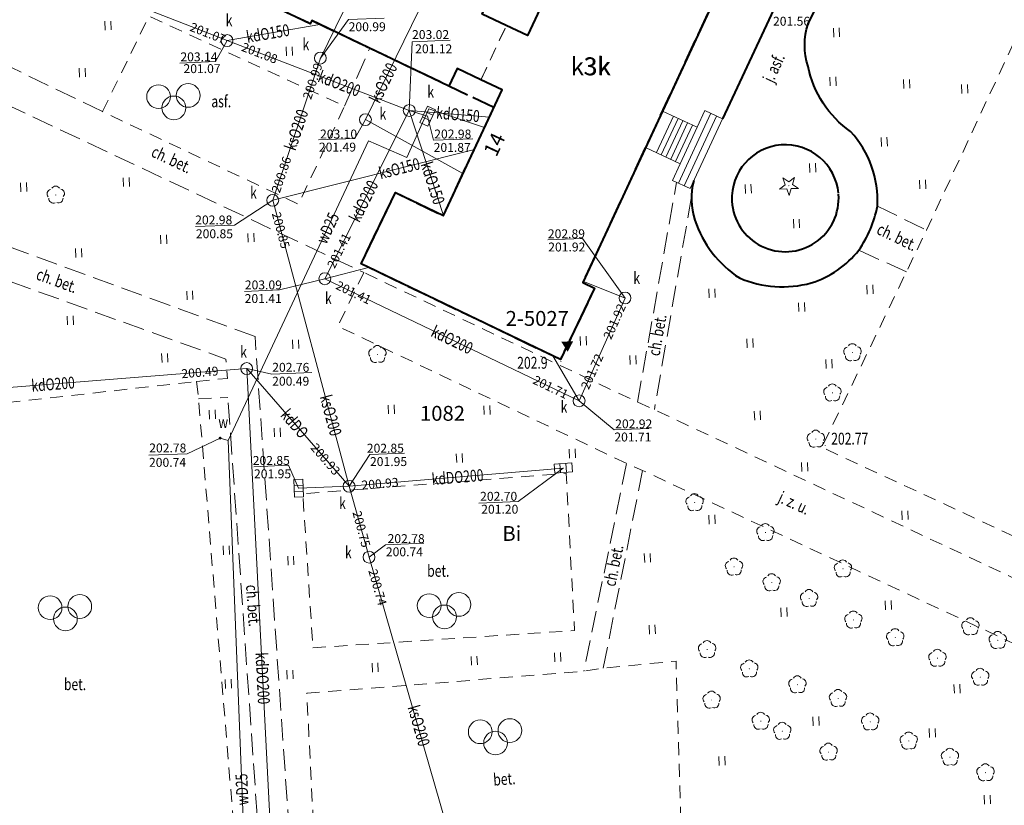
# Model space of a CAD drawing. Extents: x 7571597 to 7572970, y 5542839 to 5545253.
# Drawn here: x 7571928 to 7572011, y 5543393 to 5543459 of the extents above; entities that cross this region are included whole.
import ezdxf
from ezdxf.enums import TextEntityAlignment as Align

# ---------------------------------------------------------------- set-up
doc = ezdxf.new("R2010")
doc.units = 0
doc.header["$MEASUREMENT"] = 0
for name, pattern in [('DGN Style 2', [1.81239, 1.087434, -0.724956]), ('DGN Style 3', [2.537346, 1.81239, -0.724956]), ('OBRYS', [2.5, 2, -0.5])]:
    doc.linetypes.add(name, pattern=pattern)
for name, color, linetype in [('1', 7, 'Continuous'), ('10', 7, 'Continuous'), ('11', 7, 'Continuous'), ('12', 7, 'Continuous'), ('13', 7, 'Continuous'), ('14', 7, 'Continuous'), ('15', 7, 'Continuous'), ('2', 7, 'Continuous'), ('25', 7, 'Continuous'), ('3', 7, 'Continuous'), ('36', 7, 'Continuous'), ('4', 7, 'Continuous'), ('5', 7, 'Continuous'), ('6', 7, 'Continuous'), ('7', 7, 'Continuous'), ('8', 7, 'Continuous'), ('9', 7, 'Continuous')]:
    doc.layers.add(name, color=color, linetype=linetype)
doc.styles.add('Style-ITALICS', font='ITALICS.shx')

# ---------------------------------------------------------------- blocks, each defined once
blk = doc.blocks.new('PUNOSW_2')
at = {"layer": '9', "color": 7, "linetype": 'Continuous', "lineweight": 0, "extrusion": (0, 0, -1)}
blk.add_solid([(-0.024, -0.576), (-0.488, 0.309), (0.511, 0.268)], dxfattribs=at)
blk = doc.blocks.new('WYSTER')
at = {"layer": '25', "linetype": 'Continuous', "lineweight": 0}
h = blk.add_hatch(color=7, dxfattribs=at)
edge = h.paths.add_edge_path()
edge.add_arc((0, 0), 0.045, 0, 360)
blk = doc.blocks.new('DRIGL1_21')
at = {"layer": '10', "linetype": 'Continuous', "lineweight": 0}
h = blk.add_hatch(color=3, dxfattribs=at)
edge = h.paths.add_edge_path()
edge.add_arc((0, 0), 0.0448, 182.34378, 542.34378)
at = {"layer": '10', "color": 3, "linetype": 'Continuous', "lineweight": 0, "flags": 128}
blk.add_lwpolyline([(-0.514, 0.651), (-0.013, 0.317), (0.459, 0.69), (0.297, 0.11), (0.798, -0.223), (0.196, -0.248), (0.034, -0.828), (-0.175, -0.263), (-0.778, -0.288), (-0.305, 0.087)], close=True, dxfattribs=at)
blk = doc.blocks.new('DRLIS1')
at = {"layer": '11', "linetype": 'Continuous', "lineweight": 0}
h = blk.add_hatch(color=3, dxfattribs=at)
edge = h.paths.add_edge_path()
edge.add_arc((0, 0), 0.045, 0, 360)
at = {"layer": '11', "color": 3, "linetype": 'Continuous', "lineweight": 0}
for centre, start, end in [((-0.362, 0.101), 102.04767, 221.95126), ((-0.015, 0.375), 30.14713, 149.85287), ((0.352, 0.13), 318.04874, 77.95233), ((-0.208, -0.312), 174.19841, 293.72291), ((0.232, -0.294), 246.27709, 5.68766)]:
    blk.add_arc(centre, 0.375, start, end, dxfattribs=at)
blk = doc.blocks.new('TRAWA1')
at = {"layer": '5', "color": 3, "linetype": 'Continuous', "lineweight": 0}
for p, q in [((-0.265, 0.364), (-0.234, -0.385)), ((0.234, 0.385), (0.265, -0.364))]:
    blk.add_line(p, q, dxfattribs=at)
blk = doc.blocks.new('PLGIER')
at = {"layer": '8', "color": 7, "linetype": 'Continuous', "lineweight": 13}
for centre in [(-1.289, 0.948), (1.208, 1.05), (0, 0)]:
    blk.add_circle(centre, 1, dxfattribs=at)
blk = doc.blocks.new('PUNWYS')
at = {"layer": '13', "linetype": 'Continuous', "lineweight": 0}
h = blk.add_hatch(color=33, dxfattribs=at)
edge = h.paths.add_edge_path()
edge.add_arc((0, 0), 0.045, 0, 360)
blk = doc.blocks.new('KARMNS')
at = {"layer": '4', "linetype": 'Continuous', "lineweight": 0}
h = blk.add_hatch(color=7, dxfattribs=at)
edge = h.paths.add_edge_path()
edge.add_arc((0, 0.001), 0.125, 0, 360)
blk = doc.blocks.new('PUNTW')
at = {"layer": '6', "linetype": 'Continuous', "lineweight": 0}
h = blk.add_hatch(color=7, dxfattribs=at)
edge = h.paths.add_edge_path()
edge.add_arc((0, 0), 0.05, 0, 360)
blk = doc.blocks.new('KARMNO')
at = {"layer": '4', "color": 7, "linetype": 'Continuous', "lineweight": 0}
blk.add_circle((0, 0), 0.5, dxfattribs=at)
blk = doc.blocks.new('PUNWP')
at = {"layer": '14', "linetype": 'Continuous', "lineweight": 0}
h = blk.add_hatch(color=7, dxfattribs=at)
edge = h.paths.add_edge_path()
edge.add_arc((0, 0), 0.05, 0, 360)
blk = doc.blocks.new('KRATKA_16')
at = {"layer": '4', "color": 7, "linetype": 'Continuous', "lineweight": 0}
for p, q in [((-0.249259, -0.375734), (-0.249584, 0.374444)), ((0.249203, 0.374735), (0.249529, -0.375443))]:
    blk.add_line(p, q, dxfattribs=at)
at = {"layer": '4', "color": 7, "linetype": 'Continuous', "lineweight": 0, "flags": 128}
blk.add_lwpolyline([(-0.74937, 0.374209), (0.749987, 0.374915), (0.749314, -0.375207), (-0.748989, -0.374971)], close=True, dxfattribs=at)
blk = doc.blocks.new('KRATKA_120')
at = {"layer": '4', "color": 7, "linetype": 'Continuous', "lineweight": 0}
for p, q in [((-0.384, 0.236), (0.365, 0.265)), ((0.384, -0.235), (-0.366, -0.264))]:
    blk.add_line(p, q, dxfattribs=at)
at = {"layer": '4', "color": 7, "linetype": 'Continuous', "lineweight": 0, "flags": 128}
blk.add_lwpolyline([(0.346, 0.764), (0.403, -0.735), (-0.346, -0.763), (-0.403, 0.736)], close=True, dxfattribs=at)
blk = doc.blocks.new('KRATKA_59')
at = {"layer": '4', "color": 7, "linetype": 'Continuous', "lineweight": 0}
for p, q in [((-0.249515, -0.373726), (-0.249178, 0.375466)), ((0.249347, 0.37513), (0.249796, -0.37468))]:
    blk.add_line(p, q, dxfattribs=at)
at = {"layer": '4', "color": 7, "linetype": 'Continuous', "lineweight": 0, "flags": 128}
blk.add_lwpolyline([(-0.749893, 0.376253), (0.749895, 0.375747), (0.750511, -0.375467), (-0.750062, -0.374343)], close=True, dxfattribs=at)

msp = doc.modelspace()

# ---------------------------------------------------------------- linework, layer by layer
at = {"layer": '1', "color": 1, "linetype": 'Continuous', "lineweight": 40, "flags": 128}
msp.add_lwpolyline([(7571975.707, 5543468.553), (7571970.797, 5543458.044), (7571969.019, 5543458.894), (7571966.997, 5543459.86), (7571967.686, 5543461.304), (7571967.162, 5543461.554), (7571971.475, 5543470.569), (7571971.781, 5543470.424)], close=True, dxfattribs=at)
msp.add_lwpolyline([(7571987.404, 5543462.983), (7571975.463, 5543437.251), (7571976.451, 5543436.777), (7571973.568, 5543430.768), (7571956.795, 5543438.817), (7571959.678, 5543444.826), (7571963.717, 5543442.887), (7571968.678, 5543453.471), (7571966.886, 5543454.327), (7571964.889, 5543455.281), (7571964.177, 5543453.793), (7571952.641, 5543459.304), (7571952.512, 5543459.034), (7571932.914, 5543468.37)], dxfattribs=at)
at = {"layer": '12', "color": 32, "linetype": 'Continuous', "lineweight": 0, "flags": 128}
for points in [[(7571959.123, 5543467.931), (7571953.361, 5543456.146)], [(7571957.155, 5543450.967), (7571964.902, 5543466.827)], [(7571928.118, 5543464.417), (7571945.506, 5543457.628)], [(7571945.506, 5543457.628), (7571953.306, 5543458.986)], [(7571960.846, 5543451.739), (7571945.506, 5543457.628)], [(7571949.357, 5543444.175), (7571953.361, 5543456.146)], [(7571953.74, 5543437.57), (7571960.846, 5543451.739)], [(7571962.397, 5543451.262), (7571960.846, 5543451.739)], [(7571960.846, 5543451.739), (7571963.717, 5543442.887)], [(7571960.846, 5543451.739), (7571967.604, 5543451.18)], [(7571957.155, 5543450.967), (7571965.371, 5543446.419)], [(7571949.357, 5543444.175), (7571966.327, 5543448.456)], [(7571955.782, 5543420.097), (7571949.357, 5543444.175)], [(7571953.74, 5543437.57), (7571957.426, 5543438.514)], [(7571975.147, 5543427.295), (7571953.74, 5543437.57)], [(7571975.594, 5543437.307), (7571979.016, 5543435.95)], [(7571975.147, 5543427.295), (7571979.016, 5543435.95)], [(7571972.932, 5543431.073), (7571975.147, 5543427.295)], [(7571917.658, 5543427.644), (7571947.162, 5543430.007)], [(7571949.253, 5543389.444), (7571947.162, 5543430.007)], [(7571947.162, 5543430.007), (7571955.782, 5543420.097)], [(7571955.782, 5543420.097), (7571973.811, 5543421.63)], [(7571955.782, 5543420.097), (7571951.535, 5543419.934)], [(7571957.462, 5543414.13), (7571955.782, 5543420.097)], [(7571967.16, 5543380.53), (7571957.462, 5543414.13)]]:
    msp.add_lwpolyline(points, dxfattribs=at)
at = {"layer": '12', "color": 5, "linetype": 'Continuous', "lineweight": 0, "flags": 128}
for points in [[(7571967.177, 5543450.294), (7571962.496, 5543451.864), (7571960.641, 5543447.793), (7571957.419, 5543449.171), (7571945.598, 5543423.964)], [(7571945.598, 5543423.964), (7571944.922, 5543424.156)], [(7571945.598, 5543423.964), (7571947.671, 5543371.612)]]:
    msp.add_lwpolyline(points, dxfattribs=at)
at = {"layer": '14', "color": 7, "linetype": 'Continuous', "lineweight": 0, "flags": 128}
for points in [[(7571958.741, 5543459.512), (7571955.721, 5543459.388), (7571953.361, 5543456.146)], [(7571941.518, 5543455.733), (7571944.543, 5543455.862), (7571945.506, 5543457.628)], [(7571964.303, 5543457.654), (7571961.092, 5543457.526), (7571960.846, 5543451.739)], [(7571966.192, 5543449.365), (7571962.879, 5543449.229), (7571962.397, 5543451.262)], [(7571953.217, 5543449.255), (7571956.254, 5543449.379), (7571957.155, 5543450.967)], [(7571942.859, 5543441.959), (7571946.133, 5543442.093), (7571949.357, 5543444.175)], [(7571972.524, 5543440.843), (7571975.443, 5543440.963), (7571979.016, 5543435.95)], [(7571946.967, 5543436.503), (7571949.928, 5543436.625), (7571953.74, 5543437.57)], [(7571952.648, 5543429.682), (7571949.28, 5543429.544), (7571947.162, 5543430.007)], [(7571981.017, 5543424.965), (7571978.092, 5543424.845), (7571975.147, 5543427.295)], [(7571938.91, 5543422.711), (7571942.143, 5543422.844), (7571944.922, 5543424.156)], [(7571960.437, 5543422.896), (7571957.517, 5543422.776), (7571955.782, 5543420.097)], [(7571947.752, 5543421.746), (7571950.671, 5543421.866), (7571951.535, 5543419.934)], [(7571966.718, 5543418.685), (7571970.015, 5543418.82), (7571973.811, 5543421.63)], [(7571962.087, 5543415.311), (7571958.855, 5543415.179), (7571957.462, 5543414.13)]]:
    msp.add_lwpolyline(points, dxfattribs=at)
at = {"layer": '2', "color": 1, "linetype": 'OBRYS', "lineweight": 40, "flags": 128}
msp.add_lwpolyline([(7571977.605, 5543517.923), (7571996.316, 5543508.913), (7571985.634, 5543486.73), (7571980.409, 5543489.246), (7571974.382, 5543476.649), (7571991.251, 5543468.616), (7571988.352, 5543462.531), (7571987.404, 5543462.983), (7571975.463, 5543437.251), (7571976.451, 5543436.777), (7571973.568, 5543430.768), (7571956.795, 5543438.817), (7571959.678, 5543444.826), (7571963.717, 5543442.887), (7571967.966, 5543451.982), (7571964.177, 5543453.793), (7571952.641, 5543459.304), (7571952.512, 5543459.034), (7571932.914, 5543468.37), (7571936.781, 5543476.485), (7571956.378, 5543467.149), (7571956.205, 5543466.788), (7571963.947, 5543463.09), (7571967.37, 5543470.238), (7571961.995, 5543472.812), (7571968.686, 5543486.874), (7571974.097, 5543484.282), (7571977.211, 5543490.786), (7571966.923, 5543495.74)], close=True, dxfattribs=at)
at = {"layer": '36', "color": 1, "linetype": 'Continuous', "lineweight": 0, "flags": 128}
for points in [[(7571982.16, 5543451.682), (7571980.738, 5543448.616), (7571983.658, 5543447.26), (7571985.081, 5543450.326), (7571982.16, 5543451.682)], [(7571983.086, 5543451.252), (7571981.663, 5543448.187)], [(7571985.733, 5543451.732), (7571987.212, 5543451.046), (7571984.484, 5543445.17), (7571983.006, 5543445.855), (7571983.658, 5543447.26), (7571985.081, 5543450.326), (7571985.733, 5543451.732)], [(7571986.232, 5543451.5), (7571983.504, 5543445.624)], [(7571986.722, 5543451.273), (7571983.994, 5543445.397)], [(7571982.062, 5543448.002), (7571983.485, 5543451.066)], [(7571982.461, 5543447.816), (7571983.883, 5543450.881)], [(7571984.282, 5543450.697), (7571982.86, 5543447.631)], [(7571984.681, 5543450.512), (7571983.258, 5543447.446)]]:
    msp.add_lwpolyline(points, dxfattribs=at)
at = {"layer": '4', "color": 1, "linetype": 'DGN Style 2', "lineweight": 0, "flags": 128}
for points in [[(7571966.886, 5543454.327), (7571969.019, 5543458.894), (7571966.997, 5543459.86), (7571967.686, 5543461.304), (7571967.162, 5543461.554), (7571971.475, 5543470.569), (7571971.781, 5543470.424), (7571974.679, 5543476.508), (7571974.382, 5543476.649), (7571980.409, 5543489.246), (7571985.634, 5543486.73), (7571996.316, 5543508.913), (7571977.605, 5543517.923), (7571966.923, 5543495.74), (7571977.211, 5543490.786), (7571974.097, 5543484.282), (7571968.686, 5543486.874), (7571961.995, 5543472.812), (7571967.37, 5543470.238), (7571963.947, 5543463.09), (7571956.205, 5543466.788), (7571956.378, 5543467.149), (7571936.781, 5543476.485), (7571932.914, 5543468.37), (7571952.512, 5543459.034), (7571952.641, 5543459.304), (7571964.177, 5543453.793), (7571964.889, 5543455.281)], [(7571973.568, 5543430.768), (7571956.795, 5543438.817), (7571959.678, 5543444.826), (7571963.717, 5543442.887), (7571968.678, 5543453.471), (7571966.886, 5543454.327), (7571969.019, 5543458.894), (7571970.797, 5543458.044), (7571975.707, 5543468.553), (7571971.781, 5543470.424), (7571974.679, 5543476.508), (7571983.035, 5543472.529), (7571990.89, 5543468.788), (7571991.251, 5543468.616), (7571988.352, 5543462.531), (7571987.404, 5543462.983), (7571975.463, 5543437.251), (7571976.451, 5543436.777)]]:
    msp.add_lwpolyline(points, close=True, dxfattribs=at)
at = {"layer": '5', "color": 7, "linetype": 'DGN Style 2', "lineweight": 0, "flags": 128}
for points in [[(7572018.312, 5543412.849), (7571995.593, 5543423.378), (7572002.705, 5543438.15), (7572004.402, 5543441.672), (7572015.201, 5543464.882), (7572017.027, 5543468.93), (7572030.535, 5543462.397)], [(7571935.02, 5543451.643), (7571938.945, 5543459.679), (7571955.398, 5543452.096), (7571951.522, 5543443.852), (7571935.02, 5543451.643)], [(7571957.032, 5543438.092), (7571954.845, 5543433.569), (7571979.146, 5543422.024), (7571980.491, 5543421.439), (7572030.045, 5543398.317)], [(7572030.317, 5543403.653), (7571981.482, 5543426.553), (7571980.066, 5543427.186), (7571957.032, 5543438.092)], [(7571942.936, 5543428.919), (7571943.105, 5543427.475), (7571946.787, 5543382.76), (7571920.837, 5543381.518), (7571917.173, 5543426.043), (7571942.936, 5543428.919)], [(7571942.936, 5543428.919), (7571945.547, 5543429.186)], [(7571943.105, 5543427.475), (7571945.583, 5543427.566)], [(7571952.74, 5543406.502), (7571974.758, 5543407.954), (7571974.063, 5543421.203), (7571951.886, 5543419.479), (7571952.74, 5543406.502)], [(7571952.217, 5543402.668), (7571975.549, 5543404.524), (7571977.17, 5543404.78), (7571983.31, 5543405.382), (7571983.793, 5543389.179), (7571973.623, 5543388.252), (7571972.507, 5543388.136), (7571953.041, 5543386.679), (7571952.217, 5543402.668)]]:
    msp.add_lwpolyline(points, dxfattribs=at)
at = {"layer": '6', "color": 7, "linetype": 'Continuous', "lineweight": 40, "flags": 128}
for points in [[(7572001.6, 5543481.759), (7571987.212, 5543451.046)], [(7571994.434, 5543459.038), (7572005.022, 5543480.308)]]:
    msp.add_lwpolyline(points, dxfattribs=at)
at = {"layer": '6', "color": 7, "linetype": 'Continuous', "lineweight": 40, "extrusion": (0, 0, -1)}
for centre, radius, start, end in [((-7571999.751, 5543457.241), 5.61245, 341.400167, 18.673522), ((-7572003.059, 5543457.156), 8.794638, 305.053092, 348.82045)]:
    msp.add_arc(centre, radius, start, end, dxfattribs=at)
at = {"layer": '6', "color": 7, "linetype": 'Continuous', "lineweight": 40}
for centre, radius, start, end in [((7571991.723, 5543444.164), 8.548169, 356.716225, 42.669142), ((7571992.503, 5543444.347), 4.500451, 5.409914, 183.162131), ((7571990.607, 5543444.364), 5.997028, 165.793433, 197.95375), ((7571992.503, 5543444.348), 4.500288, 183.147231, 4.48185), ((7571990.882, 5543445.474), 9.546984, 324.846542, 349.135097), ((7571993.639, 5543445.35), 9.185378, 197.976517, 237.137286), ((7571992.211, 5543445.097), 8.255894, 287.451267, 321.672119), ((7571992.258, 5543445.996), 9.104293, 246.683694, 285.469992)]:
    msp.add_arc(centre, radius, start, end, dxfattribs=at)
at = {"layer": '8', "color": 7, "linetype": 'DGN Style 3', "lineweight": 0, "flags": 128}
for points in [[(7571935.02, 5543451.643), (7571922.483, 5543457.705), (7571926.385, 5543466.281), (7571932.357, 5543478.335), (7571930.126, 5543479.534), (7571923.785, 5543467.205), (7571919.016, 5543456.572), (7571916.484, 5543450.474), (7571913.745, 5543442.325), (7571912.074, 5543435.702)], [(7571955.398, 5543452.096), (7571957.519, 5543456.974)], [(7571947.865, 5543432.703), (7571917.112, 5543443.934), (7571919.055, 5543449.518), (7571921.205, 5543454.94), (7571957.032, 5543438.092)], [(7571980.066, 5543427.186), (7571983.354, 5543445.694)], [(7571984.612, 5543444.485), (7571981.482, 5543426.553)], [(7572000.257, 5543443.675), (7572004.402, 5543441.672)], [(7571914.84, 5543435.365), (7571916.269, 5543441.288), (7571945.41, 5543430.811), (7571945.547, 5543429.186)], [(7572002.705, 5543438.15), (7571998.687, 5543439.977)], [(7571914.84, 5543435.365), (7571912.653, 5543409.085), (7571913.695, 5543396.097), (7571915.46, 5543380.127), (7571948.747, 5543382.3), (7571945.583, 5543427.566)], [(7571972.507, 5543388.136), (7571970.74, 5543383.621), (7571951.334, 5543382.416), (7571947.865, 5543432.703)], [(7571979.146, 5543422.024), (7571975.549, 5543404.524)], [(7571977.17, 5543404.78), (7571980.491, 5543421.439)]]:
    msp.add_lwpolyline(points, dxfattribs=at)

# ---------------------------------------------------------------- block references
at = {"layer": '10', "color": 3, "linetype": 'Continuous', "lineweight": 0}
msp.add_blockref('DRIGL1_21', (7571992.81, 5543445.405), dxfattribs=at)
at = {"layer": '11', "color": 3, "linetype": 'Continuous', "lineweight": 0}
for p in [(7571931.09, 5543444.624), (7571998.167, 5543431.354), (7571958.172, 5543431.202), (7571996.481, 5543427.963), (7571995.083, 5543424.074), (7571984.876, 5543418.73), (7571990.84, 5543416.208), (7571988.192, 5543413.31), (7571997.365, 5543413.146), (7571991.365, 5543411.987), (7571994.514, 5543410.662), (7571998.245, 5543408.846), (7572008.1, 5543408.283), (7572001.769, 5543407.357), (7572010.402, 5543407.13), (7571985.931, 5543406.36), (7572005.324, 5543405.624), (7571989.481, 5543404.728), (7572008.924, 5543404.03), (7571993.532, 5543403.39), (7571986.31, 5543402.104), (7571996.951, 5543402.243), (7571990.447, 5543400.325), (7571999.661, 5543400.269), (7571992.258, 5543399.477), (7572002.903, 5543398.659), (7571996.155, 5543397.722), (7572006.374, 5543397.298), (7572009.365, 5543395.985)]:
    msp.add_blockref('DRLIS1', p, dxfattribs=at)
at = {"layer": '13', "color": 33, "linetype": 'Continuous', "lineweight": 0}
msp.add_blockref('PUNWYS', (7571973.622, 5543430.597), dxfattribs=at)
at = {"layer": '14', "color": 7, "linetype": 'Continuous', "lineweight": 0}
for p in [(7571945.506, 5543457.628), (7571945.506, 5543457.628), (7571945.506, 5543457.628), (7571953.361, 5543456.146), (7571953.361, 5543456.146), (7571960.846, 5543451.739), (7571962.397, 5543451.262), (7571957.155, 5543450.967), (7571949.357, 5543444.175), (7571949.357, 5543444.175), (7571949.357, 5543444.175), (7571953.74, 5543437.57), (7571953.74, 5543437.57), (7571953.74, 5543437.57), (7571979.016, 5543435.95), (7571979.016, 5543435.95), (7571947.162, 5543430.007), (7571947.162, 5543430.007), (7571975.147, 5543427.295), (7571975.147, 5543427.295), (7571975.147, 5543427.295), (7571973.811, 5543421.63), (7571951.535, 5543419.934), (7571955.782, 5543420.097), (7571955.782, 5543420.097), (7571955.782, 5543420.097), (7571957.462, 5543414.13), (7571957.462, 5543414.13), (7571957.462, 5543414.13)]:
    msp.add_blockref('PUNWP', p, dxfattribs=at)
at = {"layer": '25', "color": 7, "linetype": 'Continuous', "lineweight": 0}
msp.add_blockref('WYSTER', (7571995.862, 5543423.521), dxfattribs=at)
at = {"layer": '4', "color": 7, "linetype": 'Continuous', "lineweight": 0}
for name, p in [('KARMNO', (7571945.506, 5543457.628)), ('KARMNO', (7571953.361, 5543456.146)), ('KARMNO', (7571960.846, 5543451.739)), ('KARMNO', (7571957.155, 5543450.967)), ('KARMNO', (7571949.357, 5543444.175)), ('KARMNO', (7571953.74, 5543437.57)), ('KARMNO', (7571979.016, 5543435.95)), ('KARMNO', (7571947.162, 5543430.007)), ('KARMNO', (7571975.147, 5543427.295)), ('KARMNS', (7571944.922, 5543424.156)), ('KRATKA_120', (7571951.535, 5543419.934)), ('KARMNO', (7571955.782, 5543420.097)), ('KARMNO', (7571957.462, 5543414.13))]:
    msp.add_blockref(name, p, dxfattribs=at)
for name, p, xscale, yscale, zscale, rotation in [('KRATKA_16', (7571962.397, 5543451.262), 0.9999969999999999, 0.9999969999999999, 0.9999969999999999, 245.242096), ('KRATKA_59', (7571973.811, 5543421.63), 1.000003, 1.000003, 1.000003, 184.423199)]:
    msp.add_blockref(name, p, dxfattribs=dict(at, xscale=xscale, yscale=yscale, zscale=zscale, rotation=rotation))
at = {"layer": '5', "color": 3, "linetype": 'Continuous', "lineweight": 0}
for p in [(7571935.483, 5543458.886), (7571996.818, 5543458.299), (7571950.745, 5543456.725), (7571933.324, 5543454.927), (7571996.522, 5543454.185), (7572002.724, 5543453.973), (7572007.618, 5543453.555), (7572000.834, 5543449.097), (7571994.807, 5543446.915), (7571928.376, 5543445.28), (7571937.029, 5543445.711), (7571989.383, 5543445.145), (7572004.077, 5543445.514), (7571993.451, 5543442.214), (7571940.168, 5543440.886), (7571947.516, 5543441.031), (7571933.015, 5543439.741), (7571942.373, 5543436.176), (7571986.337, 5543436.35), (7571999.638, 5543436.661), (7571993.893, 5543435.188), (7571932.319, 5543434.063), (7571951.289, 5543432.052), (7571975.509, 5543432.346), (7571989.528, 5543432.145), (7571940.266, 5543430.904), (7571979.677, 5543430.736), (7571996.178, 5543430.403), (7571944.266, 5543426.143), (7571959.333, 5543426.575), (7571967.386, 5543426.517), (7571990.165, 5543426.056), (7571949.736, 5543424.633), (7571974.58, 5543422.863), (7571965.075, 5543422.474), (7571994.134, 5543421.727), (7572002.584, 5543417.66), (7571986.342, 5543417.306), (7571945.445, 5543414.71), (7571950.875, 5543413.842), (7571980.902, 5543414.064), (7571992.39, 5543409.502), (7572001.191, 5543410.095), (7571981.303, 5543408.043), (7571966.314, 5543405.417), (7571973.348, 5543405.705), (7571957.977, 5543404.843), (7571950.803, 5543404.24), (7571945.606, 5543403.465), (7572006.975, 5543403.055), (7571995.089, 5543400.324), (7572004.883, 5543399.331), (7571987.174, 5543396.981), (7572009.525, 5543393.716)]:
    msp.add_blockref('TRAWA1', p, dxfattribs=at)
at = {"layer": '6', "color": 7, "linetype": 'Continuous', "lineweight": 0}
for p in [(7571945.506, 5543457.628), (7571953.361, 5543456.146), (7571960.846, 5543451.739), (7571962.397, 5543451.262), (7571957.155, 5543450.967), (7571949.357, 5543444.175), (7571953.74, 5543437.57), (7571979.016, 5543435.95), (7571975.147, 5543427.295), (7571944.922, 5543424.156), (7571973.811, 5543421.63), (7571951.535, 5543419.934), (7571955.782, 5543420.097), (7571957.462, 5543414.13)]:
    msp.add_blockref('PUNTW', p, dxfattribs=at)
at = {"layer": '8', "color": 7, "linetype": 'Continuous', "lineweight": 13}
for p in [(7571941.028, 5543451.954), (7571931.897, 5543408.93), (7571963.816, 5543409.1), (7571968.113, 5543398.483)]:
    msp.add_blockref('PLGIER', p, dxfattribs=at)
at = {"layer": '9', "color": 7, "linetype": 'Continuous', "lineweight": 0}
msp.add_blockref('PUNOSW_2', (7571974.16, 5543432), dxfattribs=at)

# ---------------------------------------------------------------- texts
at = {"layer": '10', "color": 7, "linetype": 'Continuous', "lineweight": 13, "style": 'Style-ITALICS'}
msp.add_text('%%u2-5027%%u', height=1.249998, dxfattribs=at).set_placement((7571968.962, 5543434.230999), align=Align.MIDDLE_LEFT)
at = {"layer": '13', "color": 7, "linetype": 'Continuous', "lineweight": 13, "style": 'Style-ITALICS'}
for s, height, rotation, width, p in [('kdO150', 1.000002, 9.876267, 0.749999, (7571948.946, 5543458.226111)), ('ksO200', 1.000002, 63.963883, 0.749999, (7571958.667604, 5543454.064825)), ('kdO200', 1.000002, 338.998694, 0.749999, (7571954.95654, 5543453.999335)), ('kdO150', 0.99999, 355.270122, 0.749995, (7571964.951498, 5543451.399397)), ('ksO200', 0.999996, 71.504069, 0.749997, (7571951.341739, 5543450.112378)), ('ksO150', 0.999996, 14.156403, 0.749997, (7571960.010472, 5543446.861456)), ('kdO150', 0.999996, 287.966106, 0.749997, (7571962.82849, 5543445.625593)), ('kdO200', 1.000002, 63.364656, 0.749999, (7571957.017458, 5543444.106012)), ('wD25', 1.000002, 64.876797, 0.749999, (7571953.976175, 5543441.832288)), ('kdO200', 0.999996, 334.358581, 0.749997, (7571964.454974, 5543432.426413)), ('kdO200', 0.999996, 4.580081, 0.749997, (7571930.856288, 5543428.701213)), ('ksO200', 0.999996, 285.097044, 0.749997, (7571954.238896, 5543426.075054)), ('kdDO', 1.000002, 311.017214, 0.749999, (7571951.194243, 5543425.369866)), ('kdDO200', 0.99999, 4.858639, 0.749995, (7571964.913197, 5543420.872491)), ('kdDO200', 1.000002, 272.951739, 0.749999, (7571948.506171, 5543403.93029)), ('ksO200', 0.999996, 285.798822, 0.749997, (7571961.655213, 5543399.941746)), ('wD25', 1.000002, 92.267231, 0.749999, (7571946.761477, 5543394.577712))]:
    msp.add_text(s, height=height, rotation=rotation, dxfattribs=dict(at, width=width)).set_placement(p, align=Align.MIDDLE_CENTER)
at = {"layer": '13', "color": 33, "linetype": 'Continuous', "lineweight": 0, "style": 'Style-ITALICS', "width": 0.749999}
msp.add_text('202.9', height=1.000002, dxfattribs=at).set_placement((7571969.935, 5543430.495001), align=Align.MIDDLE_LEFT)
at = {"layer": '14', "color": 32, "linetype": 'Continuous', "lineweight": 0, "style": 'Style-ITALICS'}
for s, p in [('201.56', (7571991.473, 5543459.252)), ('200.99', (7571955.745, 5543458.789)), ('201.12', (7571961.346, 5543456.932)), ('201.07', (7571941.838, 5543455.261)), ('201.49', (7571953.242, 5543448.656)), ('201.87', (7571962.903, 5543448.63)), ('200.85', (7571942.884, 5543441.359)), ('201.92', (7571972.549, 5543440.244)), ('201.41', (7571946.991, 5543435.904)), ('200.49', (7571949.305, 5543428.944)), ('201.71', (7571978.116, 5543424.246)), ('201.95', (7571957.542, 5543422.177)), ('201.95', (7571947.776, 5543421.147)), ('201.20', (7571966.904, 5543418.167)), ('200.74', (7571958.88, 5543414.58))]:
    msp.add_text(s, height=0.75, dxfattribs=at).set_placement(p, align=Align.MIDDLE_LEFT)
for s, height, rotation, p in [('201.07', 0.75, 338.670819, (7571942.442397, 5543458.823315)), ('201.08', 0.75, 338.998694, (7571946.795396, 5543457.13209)), ('200.99', 0.75, 71.504069, (7571952.21737, 5543452.728964)), ('200.86', 0.75, 71.504067, (7571949.58537, 5543444.861964)), ('200.85', 0.75, 285.097044, (7571949.630057, 5543443.158671)), ('201.41', 0.75, 63.364656, (7571954.227796, 5543438.543116)), ('201.41', 0.75, 334.358581, (7571954.749277, 5543437.08507)), ('201.92', 0.75, 65.913861, (7571977.49565, 5543432.550041)), ('201.72', 0.75, 65.913861, (7571975.61265, 5543428.338041)), ('200.49', 0.749994, 4.580081, (7571941.668056, 5543429.5668)), ('201.71', 0.75, 334.358581, (7571971.344277, 5543429.12007)), ('200.93', 0.75, 311.017214, (7571952.770942, 5543423.556107)), ('200.93', 0.749994, 4.858639, (7571956.831239, 5543420.18565)), ('200.75', 0.75, 285.097044, (7571956.418057, 5543417.998671)), ('200.74', 0.75, 285.798825, (7571957.753834, 5543413.095098))]:
    msp.add_text(s, height=height, rotation=rotation, dxfattribs=at).set_placement(p, align=Align.MIDDLE_LEFT)
at = {"layer": '14', "color": 7, "linetype": 'Continuous', "lineweight": 13, "style": 'Style-ITALICS'}
msp.add_text('14', height=1.249992, rotation=64.884308, dxfattribs=at).set_placement((7571968.013228, 5543448.87867), align=Align.MIDDLE_CENTER)
at = {"layer": '14', "color": 5, "linetype": 'Continuous', "lineweight": 0, "style": 'Style-ITALICS'}
msp.add_text('200.74', height=0.75, dxfattribs=at).set_placement((7571938.935, 5543422.112), align=Align.MIDDLE_LEFT)
at = {"layer": '15', "color": 3, "linetype": 'Continuous', "lineweight": 13, "style": 'Style-ITALICS'}
msp.add_text('1082', height=1.249998, dxfattribs=at).set_placement((7571963.645308, 5543426.239999), align=Align.MIDDLE_CENTER)
at = {"layer": '2', "color": 3, "linetype": 'Continuous', "lineweight": 13, "style": 'Style-ITALICS'}
msp.add_text('Bi', height=1.249998, dxfattribs=at).set_placement((7571969.479311, 5543416.123999), align=Align.MIDDLE_CENTER)
at = {"layer": '25', "color": 7, "linetype": 'Continuous', "lineweight": 0, "style": 'Style-ITALICS', "width": 0.749999}
msp.add_text('202.77', height=1.000002, dxfattribs=at).set_placement((7571997.935061, 5543424.107001), align=Align.MIDDLE_CENTER)
at = {"layer": '3', "color": 7, "linetype": 'Continuous', "lineweight": 30, "style": 'Style-ITALICS'}
for s, p in [('k3k', (7571976.130681, 5543455.444)), ('3k', (7571976.656168, 5543455.464))]:
    msp.add_text(s, height=1.5, dxfattribs=at).set_placement(p, align=Align.MIDDLE_CENTER)
at = {"layer": '5', "color": 7, "linetype": 'Continuous', "lineweight": 13, "style": 'Style-ITALICS', "width": 0.749999}
for s, p in [('k', (7571945.391, 5543459.327001)), ('k', (7571951.862, 5543457.315001)), ('k', (7571962.37, 5543453.314001)), ('k', (7571958.349, 5543451.466001)), ('k', (7571947.445, 5543444.819001)), ('k', (7571979.71, 5543437.641001)), ('k', (7571953.753, 5543435.934001)), ('k', (7571946.62, 5543431.417001)), ('k', (7571973.595, 5543426.786001)), ('w', (7571944.776, 5543425.495001)), ('k', (7571954.939, 5543418.680001)), ('k', (7571955.434, 5543414.527001))]:
    msp.add_text(s, height=1.000002, dxfattribs=at).set_placement(p, align=Align.MIDDLE_LEFT)
at = {"layer": '5', "color": 7, "linetype": 'Continuous', "lineweight": 30, "style": 'Style-ITALICS'}
msp.add_text('3k', height=1.5, dxfattribs=at).set_placement((7571976.656168, 5543455.464), align=Align.MIDDLE_CENTER)
at = {"layer": '6', "color": 7, "linetype": 'Continuous', "lineweight": 0, "style": 'Style-ITALICS'}
for s, p in [('203.02', (7571961.083, 5543457.754)), ('203.14', (7571941.579, 5543455.876)), ('203.10', (7571953.336, 5543449.38)), ('202.98', (7571962.952, 5543449.381)), ('202.98', (7571942.823, 5543442.145)), ('202.89', (7571972.518, 5543440.983)), ('203.09', (7571947.003, 5543436.677)), ('202.76', (7571949.312, 5543429.739)), ('202.92', (7571978.185, 5543424.979)), ('202.78', (7571938.955, 5543422.948)), ('202.85', (7571957.274, 5543422.928)), ('202.85', (7571947.669, 5543421.897)), ('202.70', (7571966.812, 5543418.878)), ('202.78', (7571959.025, 5543415.316))]:
    msp.add_text(s, height=0.75, dxfattribs=at).set_placement(p)
at = {"layer": '7', "color": 7, "linetype": 'Continuous', "lineweight": 0, "style": 'Style-ITALICS'}
for s, height, rotation, width, p in [('j. asf.', 1.000002, 65.106733, 0.749999, (7571991.539871, 5543455.33148)), ('j. z. u.', 0.999996, 334.986842, 0.749997, (7571993.257103, 5543418.695077)), ('bet.', 1.000002, 4.281286, 0.749999, (7571968.849568, 5543395.45437))]:
    msp.add_text(s, height=height, rotation=rotation, dxfattribs=dict(at, width=width)).set_placement(p, align=Align.MIDDLE_CENTER)
at = {"layer": '7', "color": 7, "linetype": 'Continuous', "lineweight": 0, "style": 'Style-ITALICS', "width": 0.749999}
for s, p in [('asf.', (7571945.018962, 5543452.503001)), ('bet.', (7571963.291979, 5543412.980001)), ('bet.', (7571932.707979, 5543403.433001))]:
    msp.add_text(s, height=1.000002, dxfattribs=at).set_placement(p, align=Align.MIDDLE_CENTER)
at = {"layer": '9', "color": 7, "linetype": 'Continuous', "lineweight": 0, "style": 'Style-ITALICS'}
for height, rotation, width, p in [(1.000002, 334.8144, 0.749999, (7571940.841996, 5543447.613036)), (0.999996, 334.220044, 0.749997, (7572001.917169, 5543441.079176)), (1.000002, 339.937947, 0.749999, (7571931.178793, 5543437.416337)), (1.000002, 79.924397, 0.749999, (7571981.724363, 5543432.837622)), (0.99999, 78.385308, 0.749995, (7571978.051292, 5543413.432432)), (1.000002, 273.946594, 0.749999, (7571947.714999, 5543410.052268))]:
    msp.add_text('ch. bet.', height=height, rotation=rotation, dxfattribs=dict(at, width=width)).set_placement(p, align=Align.MIDDLE_CENTER)

doc.saveas('drawing.dxf')
